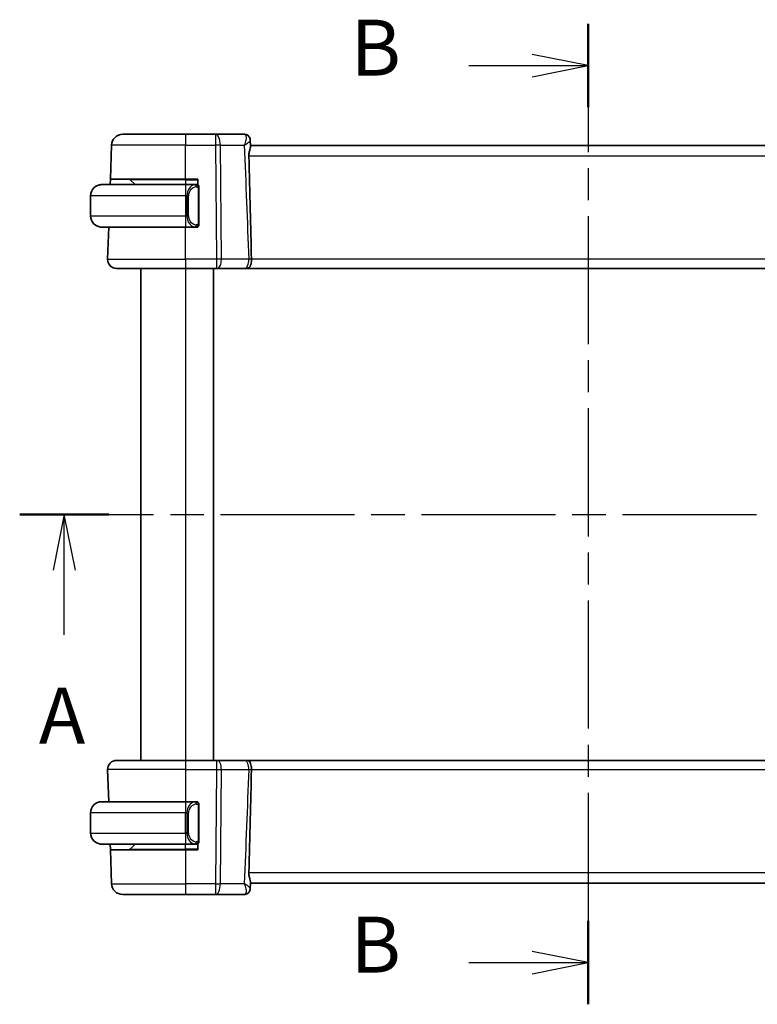
# Model space of a CAD drawing. Units: millimetres. Extents: x 22 to 2799, y 12 to 574.
# Drawn here: x 914 to 980, y 342 to 431 of the extents above; entities that cross this region are included whole.
import ezdxf

# ---------------------------------------------------------------- set-up
doc = ezdxf.new("R2010")
doc.units = ezdxf.units.MM
doc.header["$LTSCALE"] = 1.5
doc.linetypes.add('CHAIN', pattern=[0.3543, 0.2362, -0.0295, 0.0591, -0.0295])
for name, color, linetype, lineweight in [('Section Line (ISO)', 7, 'CHAIN', 25), ('Visible (ISO)', 7, 'Continuous', 35), ('Visible Narrow (ISO)', 7, 'Continuous', 25)]:
    doc.layers.add(name, color=color, linetype=linetype, lineweight=lineweight)
doc.styles.add('Note Text (TK)', font='txt')

# ---------------------------------------------------------------- blocks, each defined once
blk = doc.blocks.new('2dTransSection0')
at = {"layer": 'Section Line (ISO)', "linetype": 'CHAIN', "ltscale": 16.906485}
blk.add_line((162.148, 195.16), (214.058, 195.16), dxfattribs=at)
at = {"layer": 'Section Line (ISO)', "linetype": 'Continuous', "lineweight": 50}
for p, q in [((162.148, 195.16), (166.138, 195.16)), ((210.068, 195.16), (214.058, 195.16))]:
    blk.add_line(p, q, dxfattribs=at)
at = {"layer": 'Section Line (ISO)', "linetype": 'Continuous'}
for p, q in [((164.143, 195.16), (163.643, 192.66)), ((164.143, 192.66), (164.143, 195.16)), ((164.643, 192.66), (164.143, 195.16)), ((212.063, 195.16), (211.563, 192.66)), ((212.063, 192.66), (212.063, 195.16)), ((212.563, 192.66), (212.063, 195.16)), ((164.143, 189.777), (164.143, 192.66)), ((212.063, 189.777), (212.063, 192.66))]:
    blk.add_line(p, q, dxfattribs=at)
at = {"layer": 'Section Line (ISO)', "char_height": 2.5, "attachment_point": 7, "style": 'Note Text (TK)'}
for insert in [(163.007, 184.131), (210.927, 184.131)]:
    blk.add_mtext('A', dxfattribs=dict(at, insert=insert))
blk = doc.blocks.new('2dTransSection1')
at = {"layer": 'Section Line (ISO)', "linetype": 'CHAIN', "ltscale": 16.176765}
blk.add_line((187.566, 217.1), (187.566, 173.249), dxfattribs=at)
at = {"layer": 'Section Line (ISO)', "linetype": 'Continuous', "lineweight": 50}
for p, q in [((187.566, 217.1), (187.566, 213.369)), ((187.566, 176.98), (187.566, 173.249))]:
    blk.add_line(p, q, dxfattribs=at)
at = {"layer": 'Section Line (ISO)', "linetype": 'Continuous'}
for p, q in [((187.566, 215.234), (185.066, 215.734)), ((182.229, 215.234), (185.066, 215.234)), ((185.066, 215.234), (187.566, 215.234)), ((185.066, 214.734), (187.566, 215.234)), ((187.566, 175.114), (185.066, 175.614)), ((182.229, 175.114), (185.066, 175.114)), ((185.066, 175.114), (187.566, 175.114)), ((185.066, 174.614), (187.566, 175.114))]:
    blk.add_line(p, q, dxfattribs=at)
at = {"layer": 'Section Line (ISO)', "char_height": 2.5, "attachment_point": 7, "style": 'Note Text (TK)'}
for insert in [(176.955, 214.006), (176.955, 173.886)]:
    blk.add_mtext('B', dxfattribs=dict(at, insert=insert))

msp = doc.modelspace()

# ---------------------------------------------------------------- linework, layer by layer
at = {"layer": 'Visible (ISO)'}
for p, q in [((922.7666, 420.3198), (928.3819, 420.3198)), ((931.055, 420.3198), (928.3819, 420.3198)), ((933.6413, 420.3198), (931.055, 420.3198)), ((921.6612, 416.3198), (921.7672, 419.3547)), ((934.1729, 419.7904), (934.1913, 419.3198)), ((934.1729, 419.7902), (934.1945, 419.2375)), ((994.5725, 419.3198), (934.1913, 419.3198)), ((920.8819, 415.8198), (928.3819, 415.8198)), ((921.6438, 415.8198), (921.6612, 416.3198)), ((928.3819, 416.3198), (921.6612, 416.3198)), ((923.4405, 416.2612), (923.8819, 415.8198)), ((928.3819, 416.3198), (929.4819, 416.3198)), ((929.2854, 415.8198), (928.3819, 415.8198)), ((929.3819, 415.8198), (929.4819, 415.8198)), ((929.4819, 416.3198), (929.4819, 415.793)), ((929.5819, 412.394), (929.5819, 415.4455)), ((919.8819, 414.8198), (919.8819, 413.0198)), ((928.3819, 412.0198), (920.8819, 412.0198)), ((921.4108, 409.1477), (921.5111, 412.0198)), ((928.3819, 412.0198), (929.2878, 412.0198)), ((929.4819, 412.0198), (929.3819, 412.0198)), ((929.4819, 412.0466), (929.4819, 412.0198)), ((928.3819, 408.3198), (922.2103, 408.3198)), ((924.3819, 408.3198), (924.3819, 364.3198)), ((928.3819, 408.3198), (931.1391, 408.3198)), ((930.8819, 408.3198), (930.8819, 364.3198)), ((931.2285, 408.3198), (931.1391, 408.3198)), ((931.2285, 408.3198), (933.6779, 408.3198)), ((933.7882, 408.3198), (994.9752, 408.3198)), ((922.2103, 364.3198), (928.3819, 364.3198)), ((931.1391, 364.3198), (928.3819, 364.3198)), ((931.1391, 364.3198), (931.2285, 364.3198)), ((933.6779, 364.3198), (931.2285, 364.3198)), ((994.9755, 364.3198), (933.7885, 364.3198)), ((921.4108, 363.4918), (921.5111, 360.6198)), ((920.8819, 360.6198), (928.3819, 360.6198)), ((929.2854, 360.6198), (928.3819, 360.6198)), ((929.3819, 360.6198), (929.4819, 360.6198)), ((929.4819, 360.6198), (929.4819, 360.593)), ((929.5819, 357.194), (929.5819, 360.2455)), ((919.8819, 357.8198), (919.8819, 359.6198)), ((928.3819, 356.8198), (920.8819, 356.8198)), ((921.6612, 356.3198), (921.6438, 356.8198)), ((923.4405, 356.3783), (923.8819, 356.8198)), ((928.3819, 356.8198), (929.2878, 356.8198)), ((929.4819, 356.8198), (929.3819, 356.8198)), ((929.4819, 356.8466), (929.4819, 356.3198)), ((921.6612, 356.3198), (928.3819, 356.3198)), ((921.6612, 356.3198), (921.7672, 353.2849)), ((929.4819, 356.3198), (928.3819, 356.3198)), ((934.1945, 353.4021), (934.1729, 352.8492)), ((934.1913, 353.3198), (934.1729, 352.849)), ((934.1913, 353.3198), (994.5725, 353.3198)), ((928.3819, 352.3198), (922.7666, 352.3198)), ((928.3819, 352.3198), (931.055, 352.3198)), ((931.055, 352.3198), (933.6413, 352.3198))]:
    msp.add_line(p, q, dxfattribs=at)
for centre, radius, start, end in [((922.7666, 419.3198), 1, 90, 178), ((920.8819, 414.8198), 1, 90, 180), ((923.299, 416.1198), 0.2, 45, 90), ((929.3819, 415.6198), 0.2, 45, 90), ((929.3819, 415.6198), 0.2, 0, 45), ((920.8819, 413.0198), 1, 180, 270), ((929.3819, 412.2198), 0.2, 315, 0), ((929.3819, 412.2198), 0.2, 270, 315), ((922.2103, 409.1198), 0.8, 178, 270), ((922.2103, 363.5198), 0.8, 90, 182), ((920.8819, 359.6198), 1, 90, 180), ((929.3819, 360.4198), 0.2, 45, 90), ((929.3819, 360.4198), 0.2, 0, 45), ((920.8819, 357.8198), 1, 180, 270), ((929.3819, 357.0198), 0.2, 270, 315), ((929.3819, 357.0198), 0.2, 315, 0), ((923.299, 356.5198), 0.2, 270, 315), ((922.7666, 353.3198), 1, 182, 270)]:
    msp.add_arc(centre, radius, start, end, dxfattribs=at)
for centre, major_axis, ratio, start_param, end_param in [((933.6646, 419.8037), (0.4031, 0.2959), 0.9537995, 6.2598062, 6.2868971), ((933.6647, 419.8037), (0.4031, 0.2959), 0.9537994, 0.0029032, 0.0037115), ((933.6646, 352.8358), (0.4031, -0.2959), 0.9537995, 6.2794734, 6.2802817), ((933.6647, 352.8358), (0.4031, -0.2959), 0.9537994, 6.2794736, 6.3065642)]:
    msp.add_ellipse(centre, major_axis=major_axis, ratio=ratio, start_param=start_param, end_param=end_param, dxfattribs=at)
for points, knots in [([(933.6413, 420.3198), (933.6957, 420.3198), (933.751, 420.3106), (933.8553, 420.276), (933.9056, 420.25), (933.9954, 420.1845), (934.0349, 420.1439), (934.0665, 420.1009)], [0, 0, 0, 0, 0.016667294, 0.016667294, 0.033583248, 0.033583248, 0.051202997, 0.051202997, 0.051202997, 0.051202997]), ([(933.6413, 420.3198), (933.6957, 420.3198), (933.751, 420.3106), (933.8553, 420.276), (933.9056, 420.25), (933.9954, 420.1845), (934.0349, 420.1439), (934.0665, 420.1009)], [0, 0, 0, 0, 0.016667284, 0.016667284, 0.033583228, 0.033583228, 0.051203086, 0.051203086, 0.051203086, 0.051203086]), ([(934.0668, 420.1006), (934.1019, 420.0527), (934.1296, 419.9979), (934.1627, 419.8932), (934.1712, 419.8429), (934.173, 419.7941)], [0, 0, 0, 0, 0.018402189, 0.018402189, 0.033927422, 0.033927422, 0.033927422, 0.033927422]), ([(934.0698, 420.0874), (934.1075, 420.0347), (934.1368, 419.9748), (934.165, 419.8739), (934.1714, 419.8335), (934.173, 419.7941)], [0, 0, 0, 0, 0.01998767, 0.01998767, 0.032687099, 0.032687099, 0.032687099, 0.032687099]), ([(934.1945, 419.2374), (934.1951, 419.2221), (934.1939, 419.2046), (934.1834, 419.1269), (934.1626, 419.0522), (934.114, 418.8766), (934.086, 418.7757), (934.0549, 418.6027), (934.0465, 418.5364), (934.0417, 418.4461), (934.041, 418.4238), (934.0408, 418.3931), (934.0408, 418.3848), (934.041, 418.3692), (934.0412, 418.3619), (934.0414, 418.3547)], [-0.11433105, -0.11433105, -0.11433105, -0.11433105, -0.10261399, -0.10261399, -0.067659, -0.067659, -0.03216976, -0.03216976, -0.01145984, -0.01145984, -0.00471943, -0.00471943, -0.00222856, -0.00222856, -0.0000395, -0.0000395, -0.0000395, -0.0000395]), ([(934.0414, 418.3547), (934.0858, 416.7609), (934.1289, 415.1565), (934.207, 412.0973), (934.2431, 410.618), (934.2766, 409.1525)], [0.00003737, 0.00003737, 0.00003737, 0.00003737, 0.47863496, 0.47863496, 0.91882508, 0.91882508, 0.91882508, 0.91882508]), ([(920.8819, 415.8198), (920.8806, 415.8198), (920.8784, 415.8198), (920.8755, 415.8197), (920.8694, 415.8197), (920.8603, 415.8196), (920.8496, 415.8192), (920.8417, 415.819), (920.8328, 415.8186), (920.8239, 415.8181), (920.8154, 415.8176), (920.8068, 415.817), (920.7986, 415.8163), (920.7896, 415.8155), (920.7811, 415.8147), (920.7737, 415.8139), (920.7615, 415.8126), (920.7523, 415.8113), (920.749, 415.8109)], [0.00000014, 0.00000014, 0.00000014, 0.00000014, 0.09424462, 0.09424462, 0.09424462, 0.29608497, 0.29608497, 0.29608497, 0.44613462, 0.44613462, 0.44613462, 0.58843853, 0.58843853, 0.58843853, 0.74422937, 0.74422937, 0.74422937, 1, 1, 1, 1]), ([(929.3145, 415.8198), (929.3091, 415.8198), (929.3041, 415.8197), (929.2998, 415.8198), (929.2947, 415.8198), (929.2905, 415.8198), (929.2878, 415.8198)], [0.74172688, 0.74172688, 0.74172688, 0.74172688, 0.86054632, 0.86054632, 0.86054632, 1, 1, 1, 1]), ([(929.3819, 415.8198), (929.3819, 415.8198), (929.3808, 415.8198), (929.3776, 415.8198), (929.3756, 415.8198), (929.3729, 415.8198), (929.3696, 415.8198), (929.3667, 415.8198), (929.3634, 415.8198), (929.3594, 415.8198), (929.3556, 415.8198), (929.3513, 415.8198), (929.3465, 415.8198), (929.3416, 415.8198), (929.3363, 415.8198), (929.331, 415.8198), (929.3253, 415.8198), (929.3197, 415.8198), (929.3145, 415.8198)], [0, 0, 0, 0, 0.19035453, 0.19035453, 0.19035453, 0.31386322, 0.31386322, 0.31386322, 0.42140608, 0.42140608, 0.42140608, 0.52396797, 0.52396797, 0.52396797, 0.62813475, 0.62813475, 0.62813475, 0.74172688, 0.74172688, 0.74172688, 0.74172688]), ([(929.5819, 415.5734), (929.5819, 415.5793), (929.5819, 415.5848), (929.5819, 415.5897), (929.5819, 415.5946), (929.5819, 415.599), (929.5819, 415.6027), (929.5819, 415.6064), (929.5819, 415.6095), (929.5819, 415.6119), (929.5819, 415.6142), (929.5819, 415.616), (929.5819, 415.6172), (929.5819, 415.6174), (929.5819, 415.6177), (929.5819, 415.6179), (929.5819, 415.6187), (929.5819, 415.6191), (929.5819, 415.6194), (929.5819, 415.6198), (929.5819, 415.6198), (929.5819, 415.6198)], [0.5, 0.5, 0.5, 0.5, 0.58502424, 0.58502424, 0.58502424, 0.66947181, 0.66947181, 0.66947181, 0.75324782, 0.75324782, 0.75324782, 0.83626522, 0.83626522, 0.83626522, 0.85443497, 0.85443497, 0.85443497, 0.91835525, 0.91835525, 0.91835525, 1, 1, 1, 1]), ([(929.5819, 415.4455), (929.5819, 415.4513), (929.5819, 415.4571), (929.5819, 415.4632), (929.5819, 415.4692), (929.5819, 415.4754), (929.5819, 415.4817), (929.5819, 415.4881), (929.5819, 415.4946), (929.5819, 415.5011), (929.5819, 415.5077), (929.5819, 415.5143), (929.5819, 415.5207), (929.5819, 415.5273), (929.5819, 415.5336), (929.5819, 415.5397), (929.5819, 415.5459), (929.5819, 415.5518), (929.5819, 415.5574), (929.5819, 415.5631), (929.5819, 415.5685), (929.5819, 415.5734)], [0, 0, 0, 0, 0.07187067, 0.07187067, 0.07187067, 0.14250295, 0.14250295, 0.14250295, 0.21256871, 0.21256871, 0.21256871, 0.28268769, 0.28268769, 0.28268769, 0.35348445, 0.35348445, 0.35348445, 0.42564648, 0.42564648, 0.42564648, 0.5, 0.5, 0.5, 0.5]), ([(929.5819, 412.2657), (929.5819, 412.2775), (929.5819, 412.2915), (929.5819, 412.3062), (929.5819, 412.3206), (929.5819, 412.3358), (929.5819, 412.3509), (929.5819, 412.3527), (929.5819, 412.3545), (929.5819, 412.3562), (929.5819, 412.3693), (929.5819, 412.382), (929.5819, 412.394)], [0.5, 0.5, 0.5, 0.5, 0.6699894, 0.6699894, 0.6699894, 0.83656608, 0.83656608, 0.83656608, 0.85622576, 0.85622576, 0.85622576, 1, 1, 1, 1]), ([(929.5819, 412.2198), (929.5819, 412.2198), (929.5819, 412.2198), (929.5819, 412.2204), (929.5819, 412.221), (929.5819, 412.2222), (929.5819, 412.2242), (929.5819, 412.2262), (929.5819, 412.2291), (929.5819, 412.2328), (929.5819, 412.2366), (929.5819, 412.2413), (929.5819, 412.2467), (929.5819, 412.2523), (929.5819, 412.2588), (929.5819, 412.2657)], [0, 0, 0, 0, 0.10026775, 0.10026775, 0.10026775, 0.19847065, 0.19847065, 0.19847065, 0.29651622, 0.29651622, 0.29651622, 0.39628078, 0.39628078, 0.39628078, 0.5, 0.5, 0.5, 0.5]), ([(920.749, 412.0286), (920.7531, 412.0281), (920.7666, 412.0263), (920.7836, 412.0246), (920.7944, 412.0235), (920.8066, 412.0225), (920.8188, 412.0218), (920.8314, 412.0209), (920.844, 412.0204), (920.8547, 412.0201)], [0, 0, 0, 0, 0.32158276, 0.32158276, 0.32158276, 0.52551233, 0.52551233, 0.52551233, 0.73671896, 0.73671896, 0.73671896, 0.73671896]), ([(929.2878, 412.0198), (929.2893, 412.0198), (929.2913, 412.0198), (929.2937, 412.0198), (929.2991, 412.0198), (929.3063, 412.0198), (929.3145, 412.0198)], [0.00000016, 0.00000016, 0.00000016, 0.00000016, 0.07789573, 0.07789573, 0.07789573, 0.25827312, 0.25827312, 0.25827312, 0.25827312]), ([(929.3145, 412.0198), (929.3207, 412.0198), (929.3275, 412.0198), (929.3342, 412.0198), (929.3405, 412.0198), (929.3466, 412.0198), (929.352, 412.0198), (929.3574, 412.0198), (929.362, 412.0198), (929.3658, 412.0198), (929.3701, 412.0198), (929.3735, 412.0198), (929.3762, 412.0198), (929.3804, 412.0198), (929.3819, 412.0198), (929.3819, 412.0198)], [0.25827312, 0.25827312, 0.25827312, 0.25827312, 0.39314391, 0.39314391, 0.39314391, 0.51690147, 0.51690147, 0.51690147, 0.64201572, 0.64201572, 0.64201572, 0.78266988, 0.78266988, 0.78266988, 1, 1, 1, 1]), ([(934.2768, 409.1477), (934.2778, 409.0752), (934.2744, 409.0027), (934.2606, 408.8623), (934.2502, 408.795), (934.2153, 408.6434), (934.1865, 408.5672), (934.1154, 408.4506), (934.0763, 408.4082), (933.99, 408.3516), (933.9466, 408.3366), (933.8876, 408.3263), (933.8745, 408.3246), (933.8612, 408.3233)], [-0.107731947, -0.107731947, -0.107731947, -0.107731947, -0.092005602, -0.092005602, -0.076276466, -0.076276466, -0.053686426, -0.053686426, -0.033744521, -0.033744521, -0.015774444, -0.015774444, -0.010711806, -0.010711806, -0.010711806, -0.010711806]), ([(934.2768, 409.1477), (934.2768, 409.1485), (934.2768, 409.1493), (934.2767, 409.1509), (934.2767, 409.1517), (934.2767, 409.1525)], [-0.00051235521, -0.00051235521, -0.00051235521, -0.00051235521, -0.00024924096, -0.00024924096, -0.00000008939, -0.00000008939, -0.00000008939, -0.00000008939]), ([(933.8612, 408.3233), (933.8467, 408.3219), (933.8322, 408.3209), (933.8103, 408.32), (933.803, 408.3199), (933.7943, 408.3198), (933.793, 408.3198), (933.7911, 408.3198), (933.7906, 408.3198), (933.7898, 408.3198), (933.7895, 408.3198), (933.7891, 408.3198), (933.789, 408.3198), (933.7888, 408.3198), (933.7886, 408.3198), (933.7882, 408.3198), (933.7883, 408.3198), (933.7882, 408.3198), (933.7881, 408.3198), (933.787, 408.3198), (933.7851, 408.3198), (933.7767, 408.3198), (933.7676, 408.3198), (933.7439, 408.3198), (933.7296, 408.3198), (933.7025, 408.3198), (933.6905, 408.3198), (933.6779, 408.3198)], [0, 0, 0, 0, 0.004368555, 0.004368555, 0.006560679, 0.006560679, 0.006971661, 0.006971661, 0.007125779, 0.007125779, 0.007202396, 0.007202396, 0.007240723, 0.007240723, 0.007279856, 0.007279856, 0.007395029, 0.007395029, 0.008620789, 0.008620789, 0.012312945, 0.012312945, 0.018926452, 0.018926452, 0.025123135, 0.025123135, 0.029336184, 0.029336184, 0.029336184, 0.029336184]), ([(933.7882, 408.3198), (933.7882, 408.3198), (933.7882, 408.3198), (933.7882, 408.3198), (933.7881, 408.3198), (933.7881, 408.3198)], [0.00019495856, 0.00019495856, 0.00019495856, 0.00019495856, 0.00048078845, 0.00048078845, 0.00082148072, 0.00082148072, 0.00082148072, 0.00082148072]), ([(933.6779, 364.3198), (933.6963, 364.3198), (933.7133, 364.3198), (933.7428, 364.3198), (933.7556, 364.3198), (933.7757, 364.3198), (933.7829, 364.3198), (933.787, 364.3198), (933.7876, 364.3198), (933.7883, 364.3198), (933.7885, 364.3198), (933.7886, 364.3198), (933.7886, 364.3198), (933.7886, 364.3198), (933.7886, 364.3198), (933.7887, 364.3198), (933.7887, 364.3198), (933.7888, 364.3198), (933.7889, 364.3198), (933.7893, 364.3198), (933.7895, 364.3198), (933.7908, 364.3198), (933.7918, 364.3198), (933.7958, 364.3197), (933.7989, 364.3197), (933.811, 364.3195), (933.8201, 364.3192), (933.8403, 364.3181), (933.8514, 364.3172), (933.8625, 364.3161)], [0, 0, 0, 0, 0.006138734, 0.006138734, 0.012399022, 0.012399022, 0.018954317, 0.018954317, 0.020488392, 0.020488392, 0.021638525, 0.021638525, 0.021854091, 0.021854091, 0.02193501, 0.02193501, 0.02195403, 0.02195403, 0.021992387, 0.021992387, 0.022069227, 0.022069227, 0.022372412, 0.022372412, 0.023281627, 0.023281627, 0.026009665, 0.026009665, 0.029358029, 0.029358029, 0.029358029, 0.029358029]), ([(933.8626, 364.3161), (933.8753, 364.3149), (933.8879, 364.3132), (933.9501, 364.3024), (933.9922, 364.2864), (934.0752, 364.2313), (934.1141, 364.1888), (934.1851, 364.072), (934.214, 363.9957), (934.2488, 363.8439), (934.2592, 363.7764), (934.2731, 363.6362), (934.2764, 363.564), (934.2754, 363.4918)], [-0.13162336, -0.13162336, -0.13162336, -0.13162336, -0.1257812, -0.1257812, -0.10246202, -0.10246202, -0.07488489, -0.07488489, -0.04361423, -0.04361423, -0.02183108, -0.02183108, -0.00017672, -0.00017672, -0.00017672, -0.00017672]), ([(934.2766, 363.487), (934.2431, 362.0212), (934.207, 360.5414), (934.1288, 357.4823), (934.0858, 355.8782), (934.0414, 354.2849)], [0.00000064, 0.00000064, 0.00000064, 0.00000064, 0.44011922, 0.44011922, 0.91840142, 0.91840142, 0.91840142, 0.91840142]), ([(934.2754, 363.487), (934.2754, 363.4878), (934.2754, 363.4886), (934.2754, 363.4902), (934.2754, 363.491), (934.2754, 363.4918)], [-0.00066523878, -0.00066523878, -0.00066523878, -0.00066523878, -0.00042326794, -0.00042326794, -0.00018246984, -0.00018246984, -0.00018246984, -0.00018246984]), ([(920.8819, 360.6198), (920.8806, 360.6198), (920.8784, 360.6198), (920.8755, 360.6197), (920.8694, 360.6197), (920.8603, 360.6196), (920.8496, 360.6192), (920.8417, 360.619), (920.8328, 360.6186), (920.8239, 360.6181), (920.8154, 360.6176), (920.8068, 360.617), (920.7986, 360.6163), (920.7896, 360.6155), (920.7811, 360.6147), (920.7737, 360.6139), (920.7615, 360.6126), (920.7523, 360.6113), (920.749, 360.6109)], [0.00000014, 0.00000014, 0.00000014, 0.00000014, 0.09424462, 0.09424462, 0.09424462, 0.29608497, 0.29608497, 0.29608497, 0.44613462, 0.44613462, 0.44613462, 0.58843853, 0.58843853, 0.58843853, 0.74422937, 0.74422937, 0.74422937, 1, 1, 1, 1]), ([(929.3145, 360.6198), (929.3091, 360.6198), (929.3041, 360.6197), (929.2998, 360.6198), (929.2947, 360.6198), (929.2905, 360.6198), (929.2878, 360.6198)], [0.74172688, 0.74172688, 0.74172688, 0.74172688, 0.86054632, 0.86054632, 0.86054632, 1, 1, 1, 1]), ([(929.3819, 360.6198), (929.3819, 360.6198), (929.3808, 360.6198), (929.3776, 360.6198), (929.3756, 360.6198), (929.3729, 360.6198), (929.3696, 360.6198), (929.3667, 360.6198), (929.3634, 360.6198), (929.3594, 360.6198), (929.3556, 360.6198), (929.3513, 360.6198), (929.3465, 360.6198), (929.3416, 360.6198), (929.3363, 360.6198), (929.331, 360.6198), (929.3253, 360.6198), (929.3197, 360.6198), (929.3145, 360.6198)], [0, 0, 0, 0, 0.19035453, 0.19035453, 0.19035453, 0.31386322, 0.31386322, 0.31386322, 0.42140608, 0.42140608, 0.42140608, 0.52396797, 0.52396797, 0.52396797, 0.62813475, 0.62813475, 0.62813475, 0.74172688, 0.74172688, 0.74172688, 0.74172688]), ([(929.5819, 360.3734), (929.5819, 360.3793), (929.5819, 360.3848), (929.5819, 360.3897), (929.5819, 360.3946), (929.5819, 360.399), (929.5819, 360.4027), (929.5819, 360.4064), (929.5819, 360.4095), (929.5819, 360.4119), (929.5819, 360.4142), (929.5819, 360.416), (929.5819, 360.4172), (929.5819, 360.4174), (929.5819, 360.4177), (929.5819, 360.4179), (929.5819, 360.4187), (929.5819, 360.4191), (929.5819, 360.4194), (929.5819, 360.4198), (929.5819, 360.4198), (929.5819, 360.4198)], [0.5, 0.5, 0.5, 0.5, 0.58502424, 0.58502424, 0.58502424, 0.66947181, 0.66947181, 0.66947181, 0.75324782, 0.75324782, 0.75324782, 0.83626522, 0.83626522, 0.83626522, 0.85443497, 0.85443497, 0.85443497, 0.91835525, 0.91835525, 0.91835525, 1, 1, 1, 1]), ([(929.5819, 360.2455), (929.5819, 360.2513), (929.5819, 360.2571), (929.5819, 360.2632), (929.5819, 360.2692), (929.5819, 360.2754), (929.5819, 360.2817), (929.5819, 360.2881), (929.5819, 360.2946), (929.5819, 360.3011), (929.5819, 360.3077), (929.5819, 360.3143), (929.5819, 360.3207), (929.5819, 360.3273), (929.5819, 360.3336), (929.5819, 360.3397), (929.5819, 360.3459), (929.5819, 360.3518), (929.5819, 360.3574), (929.5819, 360.3631), (929.5819, 360.3685), (929.5819, 360.3734)], [0, 0, 0, 0, 0.07187067, 0.07187067, 0.07187067, 0.14250295, 0.14250295, 0.14250295, 0.21256871, 0.21256871, 0.21256871, 0.28268769, 0.28268769, 0.28268769, 0.35348445, 0.35348445, 0.35348445, 0.42564648, 0.42564648, 0.42564648, 0.5, 0.5, 0.5, 0.5]), ([(920.749, 356.8286), (920.7531, 356.8281), (920.7666, 356.8263), (920.7836, 356.8246), (920.7944, 356.8235), (920.8066, 356.8225), (920.8188, 356.8218), (920.8314, 356.8209), (920.844, 356.8204), (920.8547, 356.8201)], [0, 0, 0, 0, 0.32158276, 0.32158276, 0.32158276, 0.52551233, 0.52551233, 0.52551233, 0.73673614, 0.73673614, 0.73673614, 0.73673614]), ([(929.2878, 356.8198), (929.2893, 356.8198), (929.2913, 356.8198), (929.2937, 356.8198), (929.2991, 356.8198), (929.3063, 356.8198), (929.3145, 356.8198)], [0.00000016, 0.00000016, 0.00000016, 0.00000016, 0.07789573, 0.07789573, 0.07789573, 0.25827312, 0.25827312, 0.25827312, 0.25827312]), ([(929.3145, 356.8198), (929.3207, 356.8198), (929.3275, 356.8198), (929.3342, 356.8198), (929.3405, 356.8198), (929.3466, 356.8198), (929.352, 356.8198), (929.3574, 356.8198), (929.362, 356.8198), (929.3658, 356.8198), (929.3701, 356.8198), (929.3735, 356.8198), (929.3762, 356.8198), (929.3804, 356.8198), (929.3819, 356.8198), (929.3819, 356.8198)], [0.25827312, 0.25827312, 0.25827312, 0.25827312, 0.39314391, 0.39314391, 0.39314391, 0.51690147, 0.51690147, 0.51690147, 0.64201572, 0.64201572, 0.64201572, 0.78266988, 0.78266988, 0.78266988, 1, 1, 1, 1]), ([(929.5819, 357.0657), (929.5819, 357.0775), (929.5819, 357.0915), (929.5819, 357.1062), (929.5819, 357.1206), (929.5819, 357.1358), (929.5819, 357.1509), (929.5819, 357.1527), (929.5819, 357.1545), (929.5819, 357.1562), (929.5819, 357.1693), (929.5819, 357.182), (929.5819, 357.194)], [0.5, 0.5, 0.5, 0.5, 0.6699894, 0.6699894, 0.6699894, 0.83656608, 0.83656608, 0.83656608, 0.85622576, 0.85622576, 0.85622576, 1, 1, 1, 1]), ([(929.5819, 357.0198), (929.5819, 357.0198), (929.5819, 357.0198), (929.5819, 357.0204), (929.5819, 357.021), (929.5819, 357.0222), (929.5819, 357.0242), (929.5819, 357.0262), (929.5819, 357.0291), (929.5819, 357.0328), (929.5819, 357.0366), (929.5819, 357.0413), (929.5819, 357.0467), (929.5819, 357.0523), (929.5819, 357.0588), (929.5819, 357.0657)], [0, 0, 0, 0, 0.10026775, 0.10026775, 0.10026775, 0.19847065, 0.19847065, 0.19847065, 0.29651622, 0.29651622, 0.29651622, 0.39628078, 0.39628078, 0.39628078, 0.5, 0.5, 0.5, 0.5]), ([(934.1945, 353.4021), (934.1951, 353.4191), (934.1936, 353.4386), (934.1816, 353.5199), (934.1603, 353.5956), (934.1111, 353.7733), (934.0832, 353.8754), (934.0536, 354.0467), (934.046, 354.1098), (934.0416, 354.196), (934.041, 354.2175), (934.0408, 354.2473), (934.0408, 354.2553), (934.041, 354.2706), (934.0412, 354.2777), (934.0414, 354.2849)], [0.018431, 0.018431, 0.018431, 0.018431, 0.03128597, 0.03128597, 0.06622416, 0.06622416, 0.10183075, 0.10183075, 0.12145612, 0.12145612, 0.12796643, 0.12796643, 0.13039589, 0.13039589, 0.13253827, 0.13253827, 0.13253827, 0.13253827]), ([(934.0665, 352.5386), (934.0315, 352.4909), (933.9865, 352.4462), (933.8892, 352.3803), (933.8381, 352.3561), (933.7386, 352.327), (933.6897, 352.3198), (933.6413, 352.3198)], [0, 0, 0, 0, 0.019529419, 0.019529419, 0.036380033, 0.036380033, 0.051193001, 0.051193001, 0.051193001, 0.051193001]), ([(934.0665, 352.5386), (934.0315, 352.4909), (933.9865, 352.4462), (933.8892, 352.3803), (933.8381, 352.3561), (933.7386, 352.327), (933.6897, 352.3198), (933.6413, 352.3198)], [0, 0, 0, 0, 0.019529448, 0.019529448, 0.036380069, 0.036380069, 0.051192911, 0.051192911, 0.051192911, 0.051192911]), ([(934.173, 352.8456), (934.171, 352.7917), (934.1608, 352.736), (934.1248, 352.6322), (934.0989, 352.5827), (934.0668, 352.5389)], [0, 0, 0, 0, 0.017132325, 0.017132325, 0.033946263, 0.033946263, 0.033946263, 0.033946263])]:
    msp.add_open_spline(points, degree=3, knots=knots, dxfattribs=at)
msp.add_open_spline([(934.173, 352.8454), (934.1729, 352.8438), (934.1728, 352.8421), (934.1727, 352.8404)], degree=3, dxfattribs=at)
at = {"layer": 'Visible Narrow (ISO)'}
for p, q in [((928.3819, 419.3547), (921.7672, 419.3547)), ((928.3819, 419.3547), (931.055, 419.3547)), ((928.3819, 416.3198), (928.3819, 419.3547)), ((931.055, 419.3547), (931.1391, 409.1477)), ((931.5861, 409.1477), (931.5019, 419.3547)), ((931.5019, 419.3547), (933.6377, 419.3547)), ((994.7224, 418.3547), (934.0414, 418.3547)), ((928.3819, 416.2612), (923.4405, 416.2612)), ((928.3819, 416.2612), (929.4819, 416.2612)), ((928.3819, 416.2612), (928.3819, 415.8198)), ((929.5233, 415.4455), (929.5666, 415.4455)), ((929.5233, 415.4455), (929.5233, 412.394)), ((929.5666, 415.4455), (929.5819, 415.4455)), ((928.3819, 414.8198), (919.8819, 414.8198)), ((928.3819, 414.8198), (928.499, 414.8198)), ((928.3819, 414.8198), (928.3819, 413.0198)), ((928.499, 414.8198), (928.6405, 414.8198)), ((928.499, 414.8198), (928.499, 413.0198)), ((928.6405, 413.0198), (928.6405, 414.8198)), ((919.8819, 413.0198), (928.3819, 413.0198)), ((928.499, 413.0198), (928.3819, 413.0198)), ((928.499, 413.0198), (928.6405, 413.0198)), ((929.5666, 412.394), (929.5233, 412.394)), ((929.5819, 412.394), (929.5666, 412.394)), ((928.3819, 409.1477), (928.3819, 412.0198)), ((921.4108, 409.1477), (928.3819, 409.1477)), ((931.1391, 409.1477), (928.3819, 409.1477)), ((934.0355, 409.1477), (931.5861, 409.1477)), ((994.4883, 409.1477), (934.2768, 409.1477)), ((928.3819, 408.3198), (928.3819, 364.3198)), ((928.3819, 363.4918), (921.4108, 363.4918)), ((928.3819, 363.4918), (931.1391, 363.4918)), ((928.3819, 363.4918), (928.3819, 360.6198)), ((931.1391, 363.4918), (931.055, 353.2849)), ((931.5019, 353.2849), (931.5861, 363.4918)), ((931.5861, 363.4918), (934.0355, 363.4918)), ((934.2754, 363.4918), (994.487, 363.4918)), ((929.5233, 360.2455), (929.5666, 360.2455)), ((929.5233, 360.2455), (929.5233, 357.194)), ((929.5666, 360.2455), (929.5819, 360.2455)), ((928.3819, 359.6198), (919.8819, 359.6198)), ((928.3819, 359.6198), (928.499, 359.6198)), ((928.3819, 357.8198), (928.3819, 359.6198)), ((928.499, 359.6198), (928.6405, 359.6198)), ((928.499, 359.6198), (928.499, 357.8198)), ((928.6405, 357.8198), (928.6405, 359.6198)), ((919.8819, 357.8198), (928.3819, 357.8198)), ((928.499, 357.8198), (928.3819, 357.8198)), ((928.499, 357.8198), (928.6405, 357.8198)), ((928.3819, 356.3783), (928.3819, 356.8198)), ((929.5666, 357.194), (929.5233, 357.194)), ((929.5819, 357.194), (929.5666, 357.194)), ((923.4405, 356.3783), (928.3819, 356.3783)), ((929.4819, 356.3783), (928.3819, 356.3783)), ((928.3819, 356.3198), (928.3819, 353.2849)), ((934.0414, 354.2849), (994.7224, 354.2849)), ((921.7672, 353.2849), (928.3819, 353.2849)), ((931.055, 353.2849), (928.3819, 353.2849)), ((933.6377, 353.2849), (931.5019, 353.2849))]:
    msp.add_line(p, q, dxfattribs=at)
for centre, major_axis, ratio, start_param, end_param in [((928.3819, 419.3198), (0, 1), 0.00001, 6.2826327, 7.8190737), ((931.055, 419.3198), (0, 1), 0.00001, 6.2829864, 7.8189755), ((931.055, 419.3198), (0, 1), 0.4472132, 4.7472956, 6.2831853), ((933.661, 419.2988), (-0.0218, 1.0209), 0.3106746, 6.0250972, 6.2764986), ((933.6646, 419.8037), (0.4031, 0.2959), 0.9537995, 0.0037118, 0.8454558), ((933.6413, 419.8198), (0, 0.5), 0.9848207, 5.5298145, 5.629408), ((931.055, 419.3198), (1, 0.0082), 0.0348983, 1.107149, 1.570509), ((933.6647, 419.8037), (0.4031, 0.2959), 0.9537994, 5.9914092, 6.2860887), ((928.3819, 416.1198), (0, 0.2), 0.00001, 5.4977869, 6.2831853), ((928.3819, 414.8198), (0, 1), 0.00001, 6.2829864, 7.8538822), ((929.299, 414.8198), (0, -1), 0.8000004, 3.2748552, 4.712389), ((929.1927, 415.6127), (-0.0266, 0.1982), 0.7039508, 5.3566508, 6.0950034), ((929.1927, 415.6127), (-0.0266, 0.1982), 0.7039508, 4.6182981, 5.3566508), ((929.4405, 414.8198), (-0.8, 0), 0.9999996, 4.8456515, 6.2831853), ((928.3819, 413.0198), (0, -1), 0.00001, 4.712389, 6.282769), ((929.299, 413.0198), (0, -1), 0.8000004, 4.712389, 6.1499228), ((929.4405, 413.0198), (-0.8, 0), 0.9999996, 0, 1.4375338), ((929.1927, 412.2269), (0.0266, 0.1982), 0.7039508, 4.0681272, 4.8064799), ((929.1927, 412.2269), (-0.0266, -0.1982), 0.7039508, 0.1881819, 0.9265345), ((928.3819, 409.1198), (0, -0.8), 0.00001, 4.6774833, 6.2835652), ((931.1391, 409.1198), (-1, -0.0066), 0.0279186, 4.2487878, 4.7121478), ((931.1391, 409.1198), (0, -0.8), 0.00001, 4.6774808, 6.282529), ((931.2285, 409.1198), (0, -0.8), 0.4472132, 0, 1.6057029), ((933.6779, 409.1198), (0, -0.8), 0.4472132, 0, 1.6057029), ((933.7749, 409.1286), (0.8019, 0.023), 0.0153477, 0.8943533, 1.2394099), ((928.3819, 363.5198), (0, 0.8), 0.00001, 6.2829864, 7.8887886), ((931.1391, 363.5198), (0, 0.8), 0.00001, 6.2829864, 7.8887886), ((931.2285, 363.5198), (0, 0.8), 0.4472132, 4.6774824, 6.2831853), ((933.6779, 363.5198), (0, 0.8), 0.4472132, 4.6774824, 6.2831853), ((931.1391, 363.5198), (1, -0.0066), 0.0279186, 4.7126302, 5.1759902), ((933.759, 363.5118), (0.8219, -0.0237), 0.0154378, 5.0559227, 5.3936161), ((928.3819, 359.6198), (0, 1), 0.00001, 0.0002237, 1.5707963), ((929.299, 359.6198), (0, -1), 0.8000004, 3.2748552, 4.712389), ((929.4405, 359.6198), (-0.8, 0), 0.9999996, 4.8456515, 6.2831853), ((929.1927, 360.4127), (-0.0266, 0.1982), 0.7039509, 5.3566508, 6.0950034), ((929.1927, 360.4127), (-0.0266, 0.1982), 0.7039509, 4.6182981, 5.3566508), ((928.3819, 357.8198), (0, -1), 0.00001, 4.7122866, 6.2829806), ((929.299, 357.8198), (0, -1), 0.8000004, 4.712389, 6.1499228), ((929.4405, 357.8198), (-0.8, 0), 0.9999996, 0, 1.4375338), ((929.1927, 357.0269), (-0.0266, -0.1982), 0.7039509, 0.1881819, 0.9265345), ((929.1927, 357.0269), (0.0266, 0.1982), 0.7039509, 4.0681272, 4.8064799), ((928.3819, 356.5198), (0, -0.2), 0.00001, 0, 0.7853984), ((928.3819, 353.3198), (0, -1), 0.00001, 4.7472963, 6.2834892), ((931.055, 353.3198), (0, -1), 0.4472132, 0, 1.5358897), ((931.055, 353.3198), (-1, 0.0082), 0.0348983, 1.5710836, 2.0344436), ((931.055, 353.3198), (0, -1), 0.00001, 4.7472978, 6.284097), ((933.661, 353.3407), (-0.0218, -1.0209), 0.3106746, 0.0066867, 0.2580882), ((933.6646, 352.8358), (0.4031, -0.2959), 0.9537995, 5.4377295, 6.2794736), ((933.6647, 352.8358), (0.4031, -0.2959), 0.9537994, 0.0233789, 0.088063)]:
    msp.add_ellipse(centre, major_axis=major_axis, ratio=ratio, start_param=start_param, end_param=end_param, dxfattribs=at)
for points, knots in [([(933.7208, 420.2877), (933.7838, 420.2364), (933.8074, 420.1298), (933.8037, 420.0044), (933.8018, 419.9417), (933.7933, 419.8746), (933.7796, 419.8044), (933.7517, 419.6623), (933.7023, 419.5082), (933.6377, 419.3547)], [0, 0, 0, 0, 0.031760532, 0.031760532, 0.031760532, 0.047640799, 0.047640799, 0.047640799, 0.07981613, 0.07981613, 0.07981613, 0.07981613]), ([(933.6377, 419.3547), (933.7721, 419.4334), (933.8919, 419.5117), (933.9858, 419.5834), (934.0179, 419.6078), (934.0469, 419.6315), (934.072, 419.6542), (934.0832, 419.6642), (934.0936, 419.674), (934.1032, 419.6836), (934.1474, 419.7278), (934.1741, 419.7669), (934.173, 419.7941)], [-0.07981613, -0.07981613, -0.07981613, -0.07981613, -0.047640799, -0.047640799, -0.047640799, -0.036645789, -0.036645789, -0.036645789, -0.031760532, -0.031760532, -0.031760532, -0.009244759, -0.009244759, -0.009244759, -0.009244759]), ([(929.2878, 415.8198), (929.287, 415.8198), (929.2857, 415.8198), (929.2838, 415.8197), (929.2799, 415.8197), (929.2737, 415.8196), (929.2664, 415.8192), (929.2609, 415.819), (929.2549, 415.8186), (929.2487, 415.8181), (929.2427, 415.8176), (929.2365, 415.817), (929.2304, 415.8163), (929.2237, 415.8155), (929.2173, 415.8147), (929.2117, 415.8139), (929.2025, 415.8126), (929.1954, 415.8113), (929.1927, 415.8109)], [0.00000014, 0.00000014, 0.00000014, 0.00000014, 0.09424462, 0.09424462, 0.09424462, 0.29608497, 0.29608497, 0.29608497, 0.44613462, 0.44613462, 0.44613462, 0.58843853, 0.58843853, 0.58843853, 0.74422937, 0.74422937, 0.74422937, 1, 1, 1, 1]), ([(929.3342, 415.6127), (929.3398, 415.6134), (929.3455, 415.6142), (929.3514, 415.6147), (929.3574, 415.6152), (929.3636, 415.6155), (929.3702, 415.6154), (929.3767, 415.6154), (929.3836, 415.615), (929.3906, 415.6142), (929.3976, 415.6134), (929.4047, 415.6122), (929.4117, 415.6105), (929.4188, 415.6089), (929.4258, 415.6068), (929.4325, 415.6043), (929.4392, 415.6018), (929.4457, 415.5989), (929.4519, 415.5955), (929.4581, 415.5921), (929.4641, 415.5882), (929.4697, 415.5838)], [0, 0, 0, 0, 0.071275, 0.071275, 0.071275, 0.14246065, 0.14246065, 0.14246065, 0.21364074, 0.21364074, 0.21364074, 0.28489899, 0.28489899, 0.28489899, 0.35632005, 0.35632005, 0.35632005, 0.42799051, 0.42799051, 0.42799051, 0.5, 0.5, 0.5, 0.5]), ([(929.4697, 415.5838), (929.4753, 415.5795), (929.4807, 415.5747), (929.4858, 415.5694), (929.4907, 415.5641), (929.4953, 415.5584), (929.4994, 415.5524), (929.5035, 415.5464), (929.5071, 415.5401), (929.5101, 415.5335), (929.5131, 415.5269), (929.5154, 415.52), (929.5173, 415.5132), (929.519, 415.5069), (929.5202, 415.5007), (929.5211, 415.4941), (929.5221, 415.4863), (929.5228, 415.4776), (929.523, 415.469), (929.5233, 415.4612), (929.5233, 415.4535), (929.5233, 415.4455)], [0.5, 0.5, 0.5, 0.5, 0.57172447, 0.57172447, 0.57172447, 0.6426242, 0.6426242, 0.6426242, 0.71336021, 0.71336021, 0.71336021, 0.78457822, 0.78457822, 0.78457822, 0.85049403, 0.85049403, 0.85049403, 0.92879556, 0.92879556, 0.92879556, 1, 1, 1, 1]), ([(929.4702, 412.2557), (929.4622, 412.2496), (929.4536, 412.2444), (929.4443, 412.24), (929.4352, 412.2357), (929.4255, 412.2322), (929.4153, 412.2296), (929.4058, 412.2272), (929.3962, 412.2256), (929.3868, 412.2247), (929.3773, 412.2239), (929.3681, 412.2239), (929.3593, 412.2243), (929.3505, 412.2248), (929.3421, 412.2258), (929.3342, 412.2269)], [0.5, 0.5, 0.5, 0.5, 0.60524772, 0.60524772, 0.60524772, 0.707891, 0.707891, 0.707891, 0.80414857, 0.80414857, 0.80414857, 0.90207429, 0.90207429, 0.90207429, 1, 1, 1, 1]), ([(929.5233, 412.394), (929.5233, 412.3759), (929.5232, 412.3573), (929.5203, 412.34), (929.5175, 412.3229), (929.5119, 412.307), (929.5036, 412.293), (929.4947, 412.2781), (929.4828, 412.2653), (929.4702, 412.2557)], [0, 0, 0, 0, 0.16464555, 0.16464555, 0.16464555, 0.3268563, 0.3268563, 0.3268563, 0.5, 0.5, 0.5, 0.5]), ([(929.1927, 412.0286), (929.196, 412.0281), (929.2065, 412.0263), (929.2192, 412.0246), (929.2273, 412.0235), (929.2364, 412.0225), (929.2451, 412.0218), (929.2541, 412.0209), (929.2627, 412.0204), (929.2699, 412.0201), (929.2789, 412.0198), (929.2855, 412.0198), (929.2878, 412.0198)], [0, 0, 0, 0, 0.3215828, 0.3215828, 0.3215828, 0.5255123, 0.5255123, 0.5255123, 0.7373622, 0.7373622, 0.7373622, 1, 1, 1, 1]), ([(929.2878, 360.6198), (929.287, 360.6198), (929.2857, 360.6198), (929.2838, 360.6197), (929.2799, 360.6197), (929.2737, 360.6196), (929.2664, 360.6192), (929.2609, 360.619), (929.2549, 360.6186), (929.2487, 360.6181), (929.2427, 360.6176), (929.2365, 360.617), (929.2304, 360.6163), (929.2237, 360.6155), (929.2173, 360.6147), (929.2117, 360.6139), (929.2025, 360.6126), (929.1954, 360.6113), (929.1927, 360.6109)], [0.00000014, 0.00000014, 0.00000014, 0.00000014, 0.09424462, 0.09424462, 0.09424462, 0.29608497, 0.29608497, 0.29608497, 0.44613462, 0.44613462, 0.44613462, 0.58843853, 0.58843853, 0.58843853, 0.74422937, 0.74422937, 0.74422937, 1, 1, 1, 1]), ([(929.3342, 360.4127), (929.3398, 360.4134), (929.3455, 360.4142), (929.3514, 360.4147), (929.3574, 360.4152), (929.3636, 360.4155), (929.3702, 360.4154), (929.3767, 360.4154), (929.3836, 360.415), (929.3906, 360.4142), (929.3976, 360.4134), (929.4047, 360.4122), (929.4117, 360.4105), (929.4188, 360.4089), (929.4258, 360.4068), (929.4325, 360.4043), (929.4392, 360.4018), (929.4457, 360.3989), (929.4519, 360.3955), (929.4581, 360.3921), (929.4641, 360.3882), (929.4697, 360.3838)], [0, 0, 0, 0, 0.071275, 0.071275, 0.071275, 0.14246065, 0.14246065, 0.14246065, 0.21364074, 0.21364074, 0.21364074, 0.28489899, 0.28489899, 0.28489899, 0.35632005, 0.35632005, 0.35632005, 0.42799051, 0.42799051, 0.42799051, 0.5, 0.5, 0.5, 0.5]), ([(929.4697, 360.3838), (929.4753, 360.3795), (929.4807, 360.3747), (929.4858, 360.3694), (929.4907, 360.3641), (929.4953, 360.3584), (929.4994, 360.3524), (929.5035, 360.3464), (929.5071, 360.3401), (929.5101, 360.3335), (929.5131, 360.3269), (929.5154, 360.32), (929.5173, 360.3132), (929.519, 360.3069), (929.5202, 360.3007), (929.5211, 360.2941), (929.5221, 360.2863), (929.5228, 360.2776), (929.523, 360.269), (929.5233, 360.2612), (929.5233, 360.2535), (929.5233, 360.2455)], [0.5, 0.5, 0.5, 0.5, 0.57172447, 0.57172447, 0.57172447, 0.6426242, 0.6426242, 0.6426242, 0.71336021, 0.71336021, 0.71336021, 0.78457822, 0.78457822, 0.78457822, 0.85049403, 0.85049403, 0.85049403, 0.92879556, 0.92879556, 0.92879556, 1, 1, 1, 1]), ([(929.1927, 356.8286), (929.196, 356.8281), (929.2065, 356.8263), (929.2192, 356.8246), (929.2273, 356.8235), (929.2364, 356.8225), (929.2451, 356.8218), (929.2541, 356.8209), (929.2627, 356.8204), (929.2699, 356.8201), (929.2789, 356.8198), (929.2855, 356.8198), (929.2878, 356.8198)], [0, 0, 0, 0, 0.3215828, 0.3215828, 0.3215828, 0.5255123, 0.5255123, 0.5255123, 0.7373622, 0.7373622, 0.7373622, 1, 1, 1, 1]), ([(929.4702, 357.0557), (929.4622, 357.0496), (929.4536, 357.0444), (929.4443, 357.04), (929.4352, 357.0357), (929.4255, 357.0322), (929.4153, 357.0296), (929.4058, 357.0272), (929.3962, 357.0256), (929.3868, 357.0247), (929.3773, 357.0239), (929.3681, 357.0239), (929.3593, 357.0243), (929.3505, 357.0248), (929.3421, 357.0258), (929.3342, 357.0269)], [0.5, 0.5, 0.5, 0.5, 0.60524772, 0.60524772, 0.60524772, 0.707891, 0.707891, 0.707891, 0.80414857, 0.80414857, 0.80414857, 0.90207429, 0.90207429, 0.90207429, 1, 1, 1, 1]), ([(929.5233, 357.194), (929.5233, 357.1759), (929.5232, 357.1573), (929.5203, 357.14), (929.5175, 357.1229), (929.5119, 357.107), (929.5036, 357.093), (929.4947, 357.0781), (929.4828, 357.0653), (929.4702, 357.0557)], [0, 0, 0, 0, 0.16464555, 0.16464555, 0.16464555, 0.3268563, 0.3268563, 0.3268563, 0.5, 0.5, 0.5, 0.5]), ([(934.173, 352.8456), (934.1739, 352.8728), (934.1281, 352.9393), (933.9518, 353.0884), (933.7752, 353.2041), (933.6412, 353.2828), (933.6395, 353.2838), (933.6377, 353.2849)], [-0.070091735, -0.070091735, -0.070091735, -0.070091735, -0.047640799, -0.031760532, 0, 0, 0.000414799, 0.000414799, 0.000414799, 0.000414799]), ([(933.6377, 353.2849), (933.6386, 353.2829), (933.6394, 353.2809), (933.7035, 353.1273), (933.7759, 352.9001), (933.8187, 352.5633), (933.7838, 352.4031), (933.7208, 352.3519)], [-0.000414799, -0.000414799, -0.000414799, -0.000414799, 0, 0, 0.031760532, 0.047640799, 0.079401331, 0.079401331, 0.079401331, 0.079401331])]:
    msp.add_open_spline(points, degree=3, knots=knots, dxfattribs=at)
for points in [[(933.6377, 419.3547), (933.7702, 415.9523), (933.9028, 412.55), (934.0355, 409.1477)], [(934.1567, 419.8212), (934.1673, 419.8145), (934.1725, 419.8053), (934.173, 419.7942)], [(929.5074, 415.7219), (929.5015, 415.7258), (929.4889, 415.7328), (929.467, 415.7421), (929.4399, 415.749), (929.4068, 415.7541), (929.367, 415.7562), (929.3254, 415.7535), (929.3012, 415.749), (929.2883, 415.7467)], [(929.5074, 415.7219), (929.4948, 415.7396), (929.4668, 415.7691), (929.3951, 415.8075), (929.3393, 415.8198), (929.3145, 415.8198)], [(929.5074, 415.7219), (929.5081, 415.7262), (929.5092, 415.7341), (929.511, 415.7442), (929.5134, 415.7525), (929.5164, 415.7588), (929.5205, 415.7616), (929.5233, 415.7612), (929.5233, 415.7612)], [(929.5074, 415.7219), (929.5062, 415.7133), (929.5035, 415.6941), (929.4925, 415.6436), (929.4787, 415.6026), (929.4697, 415.5838)], [(929.5074, 415.7219), (929.5128, 415.7143), (929.5229, 415.6982), (929.5361, 415.6696), (929.5477, 415.635), (929.5574, 415.5924), (929.5641, 415.542), (929.5669, 415.4909), (929.5666, 415.4612), (929.5666, 415.4455)], [(929.5074, 415.7219), (929.5213, 415.7129), (929.5448, 415.6923), (929.5741, 415.6374), (929.5819, 415.593), (929.5819, 415.5734)], [(929.5076, 412.1175), (929.5064, 412.1261), (929.5037, 412.1455), (929.4929, 412.1959), (929.4791, 412.2369), (929.4702, 412.2557)], [(929.5076, 412.1175), (929.5202, 412.1352), (929.5413, 412.1744), (929.5654, 412.2777), (929.5666, 412.3574), (929.5666, 412.394)], [(929.5076, 412.1175), (929.5215, 412.1265), (929.5449, 412.147), (929.5741, 412.2018), (929.5819, 412.2461), (929.5819, 412.2657)], [(929.5076, 412.1175), (929.4993, 412.1121), (929.4813, 412.1024), (929.4466, 412.0912), (929.4005, 412.084), (929.3414, 412.0835), (929.3064, 412.0896), (929.2883, 412.0928)], [(929.5076, 412.1175), (929.4949, 412.0998), (929.4667, 412.0704), (929.3951, 412.032), (929.3393, 412.0198), (929.3145, 412.0198)], [(929.5076, 412.1175), (929.5083, 412.1123), (929.5096, 412.103), (929.512, 412.0917), (929.515, 412.0828), (929.5195, 412.0779), (929.5233, 412.0783), (929.5233, 412.0783)], [(934.0355, 363.4918), (933.9028, 360.0895), (933.7702, 356.6872), (933.6377, 353.2849)], [(929.5074, 360.5219), (929.5015, 360.5258), (929.4889, 360.5328), (929.467, 360.5421), (929.4399, 360.549), (929.4068, 360.5541), (929.367, 360.5562), (929.3254, 360.5535), (929.3012, 360.549), (929.2883, 360.5467)], [(929.5074, 360.5219), (929.4948, 360.5396), (929.4668, 360.5691), (929.3951, 360.6075), (929.3393, 360.6198), (929.3145, 360.6198)], [(929.5074, 360.5219), (929.5062, 360.5133), (929.5035, 360.4941), (929.4925, 360.4436), (929.4787, 360.4026), (929.4697, 360.3838)], [(929.5074, 360.5219), (929.5081, 360.5262), (929.5092, 360.5341), (929.511, 360.5442), (929.5134, 360.5525), (929.5164, 360.5588), (929.5205, 360.5616), (929.5233, 360.5612), (929.5233, 360.5612)], [(929.5074, 360.5219), (929.5128, 360.5143), (929.5229, 360.4982), (929.5361, 360.4696), (929.5477, 360.435), (929.5574, 360.3924), (929.5641, 360.342), (929.5669, 360.2909), (929.5666, 360.2612), (929.5666, 360.2455)], [(929.5074, 360.5219), (929.5213, 360.5129), (929.5448, 360.4923), (929.5741, 360.4374), (929.5819, 360.393), (929.5819, 360.3734)], [(929.5076, 356.9175), (929.4993, 356.9121), (929.4813, 356.9024), (929.4466, 356.8912), (929.4005, 356.884), (929.3414, 356.8835), (929.3064, 356.8896), (929.2883, 356.8928)], [(929.5076, 356.9175), (929.4949, 356.8998), (929.4667, 356.8704), (929.3951, 356.832), (929.3393, 356.8198), (929.3145, 356.8198)], [(929.5076, 356.9175), (929.5064, 356.9261), (929.5037, 356.9455), (929.4929, 356.9959), (929.4791, 357.0369), (929.4702, 357.0557)], [(929.5076, 356.9175), (929.5202, 356.9352), (929.5413, 356.9744), (929.5654, 357.0777), (929.5666, 357.1574), (929.5666, 357.194)], [(929.5076, 356.9175), (929.5215, 356.9265), (929.5449, 356.947), (929.5741, 357.0018), (929.5819, 357.0461), (929.5819, 357.0657)], [(929.5076, 356.9175), (929.5083, 356.9123), (929.5096, 356.903), (929.512, 356.8917), (929.515, 356.8828), (929.5195, 356.8779), (929.5233, 356.8783), (929.5233, 356.8783)]]:
    msp.add_open_spline(points, degree=3, dxfattribs=at)

# ---------------------------------------------------------------- block references
at = {"layer": 'Section Line (ISO)', "xscale": 2, "yscale": 2, "zscale": 2}
for name in ['2dTransSection1', '2dTransSection0']:
    msp.add_blockref(name, (589.25, -4), dxfattribs=at)

doc.saveas('drawing.dxf')
